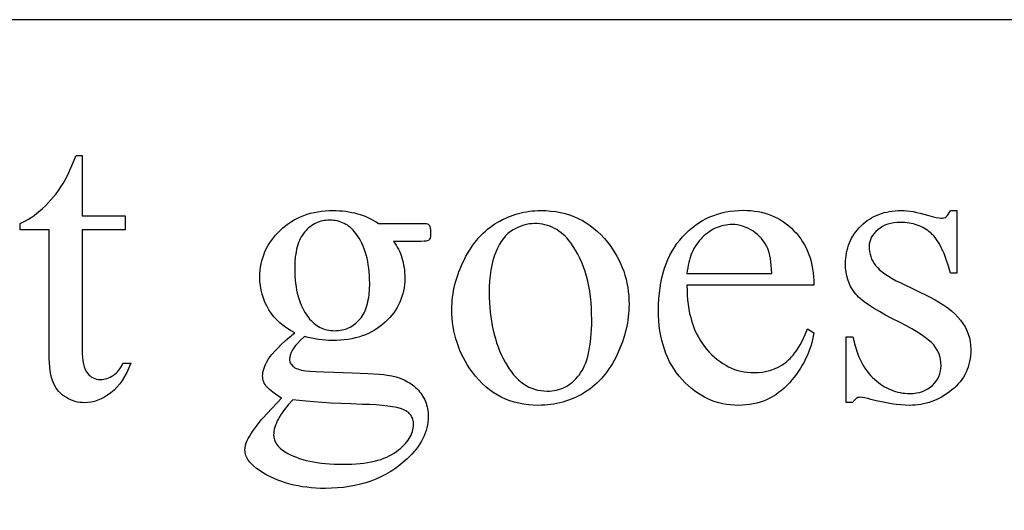
# Model space of a CAD drawing. Extents: x 2 to 220, y 0 to 66.
# Drawn here: x 148 to 151, y 64 to 66 of the extents above; entities that cross this region are included whole.
import ezdxf

# ---------------------------------------------------------------- set-up
doc = ezdxf.new("R2010")
doc.units = 0
doc.layers.get('0').update_dxf_attribs({"linetype": 'CONTINUOUS'})

msp = doc.modelspace()

# ---------------------------------------------------------------- linework, layer by layer
for points in [[(132.4425, 58.2753), (155.4425, 58.2753), (155.4425, 65.5253), (132.4425, 65.5253)], [(147.7189, 65.0592), (147.7189, 64.8519), (147.8663, 64.8519), (147.8663, 64.8037), (147.7189, 64.8037), (147.7189, 64.3948), (147.7192, 64.3801), (147.72, 64.3666), (147.7214, 64.3544), (147.7233, 64.3435), (147.7258, 64.3338), (147.7288, 64.3253), (147.7324, 64.3181), (147.7365, 64.3121), (147.7411, 64.3071), (147.7459, 64.3028), (147.7511, 64.2991), (147.7566, 64.2961), (147.7624, 64.2938), (147.7685, 64.2921), (147.7749, 64.2911), (147.7816, 64.2908), (147.7873, 64.291), (147.7929, 64.2917), (147.7984, 64.2928), (147.804, 64.2943), (147.8095, 64.2963), (147.8149, 64.2987), (147.8203, 64.3016), (147.8257, 64.3049), (147.8309, 64.3087), (147.8357, 64.3128), (147.8403, 64.3174), (147.8446, 64.3224), (147.8486, 64.3278), (147.8523, 64.3336), (147.8556, 64.3399), (147.8587, 64.3466), (147.8856, 64.3466), (147.8792, 64.3302), (147.8723, 64.3149), (147.8647, 64.3007), (147.8565, 64.2874), (147.8476, 64.2753), (147.8382, 64.2641), (147.8281, 64.2541), (147.8174, 64.245), (147.8063, 64.237), (147.7952, 64.2301), (147.784, 64.2242), (147.7727, 64.2195), (147.7612, 64.2157), (147.7498, 64.2131), (147.7382, 64.2115), (147.7265, 64.2109), (147.7186, 64.2112), (147.7108, 64.212), (147.703, 64.2134), (147.6952, 64.2153), (147.6875, 64.2178), (147.6798, 64.2208), (147.6722, 64.2244), (147.6646, 64.2285), (147.6572, 64.2331), (147.6504, 64.2382), (147.6441, 64.2438), (147.6382, 64.2498), (147.6329, 64.2564), (147.628, 64.2633), (147.6237, 64.2708), (147.6198, 64.2788), (147.6164, 64.2875), (147.6135, 64.2973), (147.611, 64.3083), (147.609, 64.3203), (147.6074, 64.3335), (147.6062, 64.3478), (147.6056, 64.3631), (147.6053, 64.3796), (147.6053, 64.8037), (147.5055, 64.8037), (147.5055, 64.8265), (147.515, 64.8306), (147.5246, 64.8353), (147.5342, 64.8408), (147.5438, 64.8469), (147.5535, 64.8536), (147.5633, 64.861), (147.5731, 64.869), (147.583, 64.8778), (147.5927, 64.887), (147.6022, 64.8967), (147.6114, 64.9068), (147.6204, 64.9173), (147.6291, 64.9282), (147.6375, 64.9395), (147.6457, 64.9513), (147.6535, 64.9635), (147.6577, 64.9707), (147.6622, 64.9793), (147.6725, 65.0005), (147.6843, 65.0271), (147.6976, 65.0592)], [(148.4488, 64.4512), (148.4347, 64.4586), (148.4215, 64.4667), (148.4092, 64.4755), (148.3976, 64.485), (148.387, 64.4953), (148.3771, 64.5062), (148.3681, 64.5178), (148.3599, 64.5301), (148.3527, 64.5429), (148.3464, 64.556), (148.3411, 64.5695), (148.3367, 64.5833), (148.3333, 64.5975), (148.3309, 64.612), (148.3294, 64.6268), (148.329, 64.6419), (148.3292, 64.6535), (148.3301, 64.6649), (148.3314, 64.6761), (148.3334, 64.6871), (148.3359, 64.6979), (148.3389, 64.7085), (148.3425, 64.7189), (148.3466, 64.729), (148.3513, 64.739), (148.3565, 64.7488), (148.3623, 64.7583), (148.3687, 64.7677), (148.3756, 64.7768), (148.383, 64.7858), (148.391, 64.7945), (148.3995, 64.803), (148.4085, 64.8112), (148.4178, 64.8189), (148.4274, 64.826), (148.4373, 64.8326), (148.4475, 64.8386), (148.458, 64.8442), (148.4689, 64.8492), (148.48, 64.8537), (148.4915, 64.8576), (148.5032, 64.861), (148.5153, 64.8639), (148.5277, 64.8663), (148.5403, 64.8682), (148.5533, 64.8695), (148.5667, 64.8703), (148.5803, 64.8705), (148.5914, 64.8704), (148.6024, 64.8698), (148.6132, 64.869), (148.6239, 64.8678), (148.6343, 64.8662), (148.6445, 64.8643), (148.6546, 64.8621), (148.6644, 64.8595), (148.6741, 64.8566), (148.6836, 64.8533), (148.6929, 64.8497), (148.702, 64.8457), (148.7109, 64.8414), (148.7197, 64.8368), (148.7282, 64.8318), (148.7366, 64.8265), (148.8701, 64.8265), (148.8935, 64.826), (148.9006, 64.8255), (148.9046, 64.8247), (148.9068, 64.8237), (148.9087, 64.8224), (148.9102, 64.8208), (148.9114, 64.8189), (148.9132, 64.8152), (148.9145, 64.8103), (148.9153, 64.8042), (148.9156, 64.7969), (148.9154, 64.7886), (148.9147, 64.7817), (148.9136, 64.7762), (148.9121, 64.7721), (148.9109, 64.7704), (148.9093, 64.769), (148.9073, 64.7677), (148.9049, 64.7666), (148.9008, 64.7657), (148.8936, 64.765), (148.8834, 64.7646), (148.8701, 64.7645), (148.7882, 64.7645), (148.7929, 64.7582), (148.7972, 64.7517), (148.8013, 64.7449), (148.8051, 64.738), (148.8085, 64.7308), (148.8117, 64.7234), (148.8146, 64.7158), (148.8171, 64.708), (148.8194, 64.7), (148.8213, 64.6918), (148.823, 64.6833), (148.8243, 64.6746), (148.8254, 64.6658), (148.8261, 64.6567), (148.8266, 64.6473), (148.8268, 64.6378), (148.8265, 64.6269), (148.8257, 64.6162), (148.8244, 64.6057), (148.8225, 64.5953), (148.8202, 64.5852), (148.8173, 64.5753), (148.8138, 64.5656), (148.8099, 64.556), (148.8054, 64.5467), (148.8004, 64.5376), (148.7949, 64.5287), (148.7888, 64.5199), (148.7822, 64.5114), (148.7751, 64.5031), (148.7674, 64.495), (148.7593, 64.487), (148.7507, 64.4794), (148.7417, 64.4723), (148.7324, 64.4657), (148.7227, 64.4596), (148.7126, 64.454), (148.7022, 64.4488), (148.6914, 64.4442), (148.6803, 64.44), (148.6688, 64.4364), (148.6569, 64.4332), (148.6447, 64.4305), (148.6321, 64.4283), (148.6192, 64.4266), (148.6059, 64.4254), (148.5922, 64.4246), (148.5782, 64.4244), (148.5665, 64.4246), (148.5547, 64.4252), (148.5428, 64.4263), (148.5309, 64.4278), (148.5189, 64.4298), (148.5068, 64.4321), (148.4947, 64.4349), (148.4825, 64.4381), (148.4686, 64.4255), (148.4571, 64.4136), (148.4523, 64.408), (148.4481, 64.4026), (148.4445, 64.3974), (148.4415, 64.3924), (148.4369, 64.3829), (148.4335, 64.3742), (148.4315, 64.3662), (148.431, 64.3625), (148.4309, 64.359), (148.431, 64.356), (148.4316, 64.3532), (148.4325, 64.3503), (148.4337, 64.3474), (148.4353, 64.3446), (148.4373, 64.3418), (148.4422, 64.3362), (148.4454, 64.3336), (148.4493, 64.3311), (148.4538, 64.3289), (148.459, 64.3268), (148.4649, 64.3249), (148.4715, 64.3232), (148.4787, 64.3217), (148.4866, 64.3204), (148.4999, 64.3191), (148.5204, 64.3178), (148.5481, 64.3167), (148.583, 64.3156), (148.6477, 64.3137), (148.6999, 64.3115), (148.7396, 64.3089), (148.7548, 64.3075), (148.7669, 64.3059), (148.7825, 64.3032), (148.7973, 64.2996), (148.8112, 64.2951), (148.8244, 64.2896), (148.8368, 64.2832), (148.8427, 64.2796), (148.8484, 64.2759), (148.8539, 64.2719), (148.8591, 64.2676), (148.8642, 64.2631), (148.8691, 64.2584), (148.8737, 64.2536), (148.878, 64.2485), (148.8821, 64.2434), (148.8858, 64.238), (148.8892, 64.2326), (148.8924, 64.227), (148.8952, 64.2213), (148.8978, 64.2154), (148.9, 64.2094), (148.9019, 64.2033), (148.9036, 64.197), (148.9049, 64.1905), (148.906, 64.184), (148.9067, 64.1773), (148.9072, 64.1704), (148.9073, 64.1634), (148.907, 64.1537), (148.9062, 64.1441), (148.9047, 64.1346), (148.9027, 64.1251), (148.9002, 64.1157), (148.897, 64.1064), (148.8933, 64.0972), (148.8891, 64.088), (148.8842, 64.079), (148.8788, 64.0699), (148.8728, 64.061), (148.8663, 64.0521), (148.8591, 64.0434), (148.8514, 64.0347), (148.8432, 64.026), (148.8343, 64.0175), (148.8206, 64.0053), (148.8065, 63.9939), (148.7917, 63.9833), (148.7765, 63.9735), (148.7608, 63.9645), (148.7446, 63.9562), (148.7278, 63.9488), (148.7106, 63.9421), (148.6928, 63.9362), (148.6745, 63.9311), (148.6557, 63.9268), (148.6364, 63.9232), (148.6166, 63.9205), (148.5963, 63.9185), (148.5754, 63.9173), (148.5541, 63.9169), (148.5377, 63.9172), (148.5215, 63.9179), (148.5057, 63.9191), (148.4902, 63.9207), (148.4751, 63.9228), (148.4603, 63.9254), (148.4457, 63.9284), (148.4315, 63.9319), (148.4177, 63.9359), (148.4041, 63.9403), (148.3909, 63.9453), (148.378, 63.9506), (148.3654, 63.9565), (148.3532, 63.9628), (148.3413, 63.9696), (148.3297, 63.9768), (148.3175, 63.9855), (148.3071, 63.9942), (148.2982, 64.0031), (148.2944, 64.0075), (148.2909, 64.012), (148.2879, 64.0164), (148.2853, 64.021), (148.2831, 64.0255), (148.2812, 64.03), (148.2798, 64.0346), (148.2788, 64.0392), (148.2782, 64.0438), (148.278, 64.0484), (148.2785, 64.0567), (148.2799, 64.065), (148.2823, 64.0732), (148.2856, 64.0815), (148.2889, 64.0882), (148.293, 64.0955), (148.2979, 64.1034), (148.3035, 64.112), (148.3171, 64.1309), (148.3338, 64.1524), (148.34, 64.1594), (148.3537, 64.1741), (148.404, 64.2268), (148.3874, 64.2372), (148.3735, 64.247), (148.3675, 64.2517), (148.3621, 64.2563), (148.3574, 64.2607), (148.3534, 64.265), (148.3499, 64.2693), (148.3469, 64.2737), (148.3444, 64.2783), (148.3423, 64.283), (148.3407, 64.2878), (148.3395, 64.2928), (148.3388, 64.2979), (148.3386, 64.3032), (148.3389, 64.3093), (148.3398, 64.3158), (148.3414, 64.3224), (148.3435, 64.3294), (148.3463, 64.3365), (148.3496, 64.344), (148.3536, 64.3517), (148.3582, 64.3597), (148.3639, 64.3682), (148.3712, 64.3775), (148.3802, 64.3877), (148.3907, 64.3987), (148.4028, 64.4106), (148.4165, 64.4233), (148.4318, 64.4368)], [(149.2936, 64.8705), (149.3112, 64.8701), (149.3285, 64.8688), (149.3453, 64.8667), (149.3616, 64.8637), (149.3775, 64.8599), (149.393, 64.8552), (149.4081, 64.8497), (149.4227, 64.8433), (149.4368, 64.8361), (149.4505, 64.828), (149.4638, 64.8191), (149.4766, 64.8093), (149.489, 64.7987), (149.5009, 64.7872), (149.5125, 64.7749), (149.5235, 64.7617), (149.5324, 64.75), (149.5408, 64.7381), (149.5486, 64.7259), (149.5557, 64.7135), (149.5624, 64.701), (149.5684, 64.6882), (149.5739, 64.6751), (149.5788, 64.6619), (149.5831, 64.6485), (149.5868, 64.6348), (149.59, 64.6209), (149.5926, 64.6068), (149.5946, 64.5925), (149.596, 64.578), (149.5969, 64.5633), (149.5972, 64.5483), (149.597, 64.5377), (149.5966, 64.5271), (149.5958, 64.5165), (149.5946, 64.5058), (149.5932, 64.4952), (149.5915, 64.4845), (149.5894, 64.4738), (149.587, 64.4631), (149.5843, 64.4524), (149.5813, 64.4416), (149.5743, 64.4201), (149.5661, 64.3985), (149.5566, 64.3769), (149.5514, 64.3662), (149.5459, 64.3558), (149.5403, 64.3458), (149.5343, 64.3362), (149.5282, 64.3268), (149.5218, 64.3178), (149.5152, 64.3091), (149.5083, 64.3008), (149.5012, 64.2928), (149.4938, 64.2851), (149.4862, 64.2778), (149.4784, 64.2708), (149.4703, 64.2641), (149.462, 64.2577), (149.4535, 64.2517), (149.4447, 64.246), (149.4357, 64.2407), (149.4266, 64.2357), (149.4174, 64.2311), (149.408, 64.2268), (149.3986, 64.2228), (149.389, 64.2192), (149.3792, 64.2159), (149.3694, 64.213), (149.3594, 64.2104), (149.3493, 64.2082), (149.3391, 64.2063), (149.3287, 64.2047), (149.3182, 64.2035), (149.3076, 64.2027), (149.2969, 64.2022), (149.286, 64.202), (149.2684, 64.2024), (149.2513, 64.2038), (149.2346, 64.206), (149.2184, 64.2091), (149.2026, 64.2131), (149.1873, 64.218), (149.1725, 64.2237), (149.1581, 64.2304), (149.1442, 64.2379), (149.1307, 64.2464), (149.1177, 64.2557), (149.1051, 64.2659), (149.093, 64.277), (149.0814, 64.289), (149.0702, 64.3018), (149.0595, 64.3156), (149.0509, 64.3276), (149.0428, 64.3399), (149.0354, 64.3523), (149.0284, 64.3649), (149.0221, 64.3777), (149.0163, 64.3907), (149.011, 64.4038), (149.0063, 64.4171), (149.0021, 64.4307), (148.9985, 64.4444), (148.9955, 64.4582), (148.993, 64.4723), (148.991, 64.4866), (148.9897, 64.501), (148.9888, 64.5156), (148.9885, 64.5304), (148.9887, 64.5412), (148.9892, 64.5521), (148.9901, 64.5629), (148.9912, 64.5737), (148.9928, 64.5845), (148.9946, 64.5953), (148.9968, 64.6061), (148.9993, 64.6169), (149.0022, 64.6277), (149.0054, 64.6384), (149.0089, 64.6492), (149.0128, 64.6599), (149.017, 64.6707), (149.0215, 64.6814), (149.0264, 64.6922), (149.0316, 64.7029), (149.0371, 64.7134), (149.0428, 64.7236), (149.0487, 64.7334), (149.0548, 64.7429), (149.0611, 64.7521), (149.0677, 64.7609), (149.0744, 64.7693), (149.0814, 64.7774), (149.0886, 64.7851), (149.096, 64.7925), (149.1036, 64.7996), (149.1114, 64.8063), (149.1195, 64.8126), (149.1277, 64.8186), (149.1362, 64.8243), (149.1448, 64.8296), (149.1537, 64.8345), (149.1625, 64.8392), (149.1715, 64.8435), (149.1805, 64.8475), (149.1895, 64.8512), (149.1987, 64.8545), (149.2079, 64.8576), (149.2171, 64.8603), (149.2265, 64.8627), (149.2359, 64.8648), (149.2453, 64.8665), (149.2548, 64.868), (149.2644, 64.8691), (149.2741, 64.8699), (149.2838, 64.8704)], [(149.7962, 64.6144), (149.7964, 64.5971), (149.7971, 64.5802), (149.7984, 64.5639), (149.8002, 64.548), (149.8025, 64.5325), (149.8054, 64.5176), (149.8089, 64.5031), (149.8129, 64.4891), (149.8174, 64.4756), (149.8225, 64.4625), (149.8281, 64.4499), (149.8342, 64.4378), (149.841, 64.4262), (149.8482, 64.415), (149.856, 64.4043), (149.8643, 64.3941), (149.873, 64.3844), (149.8819, 64.3754), (149.891, 64.3669), (149.9003, 64.3591), (149.9097, 64.352), (149.9194, 64.3454), (149.9292, 64.3395), (149.9392, 64.3342), (149.9494, 64.3295), (149.9598, 64.3254), (149.9704, 64.322), (149.9812, 64.3192), (149.9921, 64.317), (150.0033, 64.3155), (150.0146, 64.3145), (150.0261, 64.3142), (150.0414, 64.3147), (150.0561, 64.3163), (150.0703, 64.319), (150.084, 64.3227), (150.0973, 64.3275), (150.11, 64.3334), (150.1222, 64.3403), (150.1339, 64.3483), (150.1395, 64.3527), (150.1451, 64.3576), (150.1505, 64.3628), (150.1558, 64.3684), (150.161, 64.3743), (150.1661, 64.3807), (150.1711, 64.3874), (150.176, 64.3945), (150.1853, 64.4099), (150.1942, 64.4267), (150.2027, 64.4451), (150.2106, 64.465), (150.232, 64.4512), (150.23, 64.4395), (150.2275, 64.4279), (150.2246, 64.4164), (150.2213, 64.4051), (150.2176, 64.3939), (150.2134, 64.3829), (150.2088, 64.3719), (150.2038, 64.3611), (150.1983, 64.3504), (150.1924, 64.3399), (150.1861, 64.3295), (150.1793, 64.3192), (150.1721, 64.3091), (150.1645, 64.2991), (150.1565, 64.2892), (150.148, 64.2794), (150.1392, 64.2701), (150.1301, 64.2613), (150.1207, 64.2531), (150.111, 64.2456), (150.1011, 64.2386), (150.0909, 64.2322), (150.0804, 64.2265), (150.0697, 64.2213), (150.0586, 64.2168), (150.0474, 64.2129), (150.0358, 64.2095), (150.0239, 64.2068), (150.0118, 64.2047), (149.9994, 64.2032), (149.9867, 64.2023), (149.9738, 64.202), (149.9597, 64.2023), (149.9459, 64.2034), (149.9323, 64.2051), (149.919, 64.2075), (149.906, 64.2106), (149.8932, 64.2144), (149.8807, 64.2189), (149.8684, 64.2241), (149.8563, 64.23), (149.8446, 64.2365), (149.8331, 64.2438), (149.8218, 64.2518), (149.8108, 64.2604), (149.8, 64.2697), (149.7895, 64.2797), (149.7793, 64.2905), (149.7695, 64.3018), (149.7603, 64.3135), (149.7518, 64.3258), (149.7439, 64.3385), (149.7366, 64.3517), (149.73, 64.3654), (149.724, 64.3795), (149.7186, 64.3942), (149.7139, 64.4093), (149.7098, 64.4249), (149.7063, 64.4409), (149.7035, 64.4574), (149.7012, 64.4745), (149.6997, 64.4919), (149.6987, 64.5099), (149.6984, 64.5283), (149.6987, 64.5483), (149.6997, 64.5677), (149.7013, 64.5865), (149.7036, 64.6048), (149.7065, 64.6225), (149.7101, 64.6397), (149.7143, 64.6563), (149.7191, 64.6723), (149.7246, 64.6878), (149.7308, 64.7027), (149.7376, 64.7171), (149.7451, 64.731), (149.7532, 64.7442), (149.7619, 64.7569), (149.7713, 64.7691), (149.7814, 64.7807), (149.7919, 64.7916), (149.8028, 64.8019), (149.814, 64.8114), (149.8255, 64.8203), (149.8373, 64.8284), (149.8495, 64.8358), (149.8621, 64.8426), (149.8749, 64.8486), (149.8881, 64.8539), (149.9016, 64.8585), (149.9155, 64.8624), (149.9296, 64.8656), (149.9441, 64.868), (149.959, 64.8698), (149.9741, 64.8709), (149.9896, 64.8712), (150.0027, 64.8709), (150.0156, 64.8701), (150.0281, 64.8688), (150.0403, 64.8668), (150.0522, 64.8644), (150.0638, 64.8614), (150.0752, 64.8578), (150.0862, 64.8537), (150.0969, 64.8491), (150.1074, 64.8439), (150.1175, 64.8382), (150.1274, 64.8319), (150.1369, 64.8251), (150.1462, 64.8177), (150.1552, 64.8098), (150.1638, 64.8013), (150.1721, 64.7924), (150.1798, 64.7831), (150.187, 64.7735), (150.1936, 64.7634), (150.1998, 64.753), (150.2054, 64.7423), (150.2104, 64.7312), (150.2149, 64.7197), (150.2189, 64.7078), (150.2224, 64.6956), (150.2253, 64.6829), (150.2277, 64.67), (150.2296, 64.6566), (150.2309, 64.6429), (150.2317, 64.6288), (150.232, 64.6144)], [(150.7236, 64.8705), (150.7236, 64.6557), (150.7009, 64.6557), (150.6941, 64.68), (150.6869, 64.7023), (150.6792, 64.7225), (150.6751, 64.7319), (150.671, 64.7407), (150.6667, 64.7491), (150.6624, 64.7569), (150.6579, 64.7643), (150.6533, 64.7711), (150.6486, 64.7775), (150.6437, 64.7833), (150.6388, 64.7886), (150.6337, 64.7934), (150.6285, 64.7978), (150.6231, 64.802), (150.6176, 64.8058), (150.6118, 64.8094), (150.6059, 64.8127), (150.5999, 64.8156), (150.5936, 64.8184), (150.5872, 64.8208), (150.5806, 64.8229), (150.5738, 64.8248), (150.5668, 64.8263), (150.5597, 64.8276), (150.5524, 64.8286), (150.5449, 64.8293), (150.5294, 64.8299), (150.5177, 64.8295), (150.5065, 64.8283), (150.4959, 64.8263), (150.4859, 64.8235), (150.4764, 64.82), (150.4676, 64.8156), (150.4593, 64.8104), (150.4516, 64.8044), (150.4447, 64.798), (150.4387, 64.7913), (150.4336, 64.7845), (150.4294, 64.7776), (150.4262, 64.7704), (150.4239, 64.7631), (150.4225, 64.7556), (150.422, 64.748), (150.4224, 64.7385), (150.4234, 64.7294), (150.4251, 64.7206), (150.4275, 64.7122), (150.4306, 64.7041), (150.4344, 64.6963), (150.4389, 64.6889), (150.444, 64.6819), (150.4501, 64.6748), (150.4575, 64.6675), (150.4663, 64.6602), (150.4764, 64.6528), (150.4879, 64.6452), (150.5008, 64.6376), (150.5151, 64.6298), (150.5308, 64.622), (150.6313, 64.5731), (150.6482, 64.5644), (150.6641, 64.5554), (150.6788, 64.546), (150.6925, 64.5363), (150.705, 64.5263), (150.7165, 64.5159), (150.7269, 64.5051), (150.7361, 64.4941), (150.7443, 64.4827), (150.7514, 64.4709), (150.7574, 64.4589), (150.7624, 64.4464), (150.7662, 64.4337), (150.7689, 64.4206), (150.7705, 64.4072), (150.7711, 64.3934), (150.7708, 64.3828), (150.7701, 64.3724), (150.7688, 64.3623), (150.767, 64.3524), (150.7647, 64.3429), (150.7619, 64.3335), (150.7586, 64.3245), (150.7548, 64.3157), (150.7505, 64.3071), (150.7457, 64.2989), (150.7403, 64.2908), (150.7345, 64.2831), (150.7281, 64.2756), (150.7213, 64.2683), (150.7139, 64.2614), (150.706, 64.2547), (150.6978, 64.2483), (150.6895, 64.2423), (150.6811, 64.2368), (150.6725, 64.2316), (150.6638, 64.2269), (150.655, 64.2226), (150.6461, 64.2187), (150.6371, 64.2152), (150.6279, 64.2121), (150.6186, 64.2094), (150.6092, 64.2071), (150.5997, 64.2053), (150.5901, 64.2038), (150.5803, 64.2028), (150.5704, 64.2022), (150.5604, 64.202), (150.5457, 64.2023), (150.5305, 64.2033), (150.5147, 64.2049), (150.4984, 64.2071), (150.4817, 64.2101), (150.4644, 64.2136), (150.4465, 64.2178), (150.4282, 64.2226), (150.4174, 64.2257), (150.4076, 64.2278), (150.3988, 64.2291), (150.391, 64.2295), (150.3872, 64.2292), (150.3835, 64.2284), (150.3801, 64.227), (150.3769, 64.2251), (150.3739, 64.2225), (150.3712, 64.2195), (150.3686, 64.2158), (150.3662, 64.2116), (150.3435, 64.2116), (150.3435, 64.4368), (150.3662, 64.4368), (150.3688, 64.4249), (150.3716, 64.4134), (150.3747, 64.4023), (150.3781, 64.3915), (150.3817, 64.3812), (150.3856, 64.3712), (150.3898, 64.3615), (150.3943, 64.3523), (150.399, 64.3434), (150.4041, 64.3348), (150.4094, 64.3267), (150.4149, 64.3189), (150.4208, 64.3115), (150.4269, 64.3045), (150.4333, 64.2978), (150.4399, 64.2915), (150.4468, 64.2856), (150.4537, 64.28), (150.4608, 64.2749), (150.4679, 64.2701), (150.4752, 64.2657), (150.4825, 64.2617), (150.49, 64.2581), (150.4976, 64.2548), (150.5052, 64.252), (150.513, 64.2495), (150.5209, 64.2474), (150.5289, 64.2457), (150.5369, 64.2443), (150.5451, 64.2434), (150.5534, 64.2428), (150.5618, 64.2426), (150.5734, 64.243), (150.5844, 64.2444), (150.5949, 64.2465), (150.6049, 64.2496), (150.6143, 64.2535), (150.6232, 64.2583), (150.6315, 64.264), (150.6392, 64.2705), (150.6463, 64.2776), (150.6523, 64.2851), (150.6575, 64.293), (150.6617, 64.3012), (150.665, 64.3098), (150.6673, 64.3187), (150.6687, 64.328), (150.6692, 64.3376), (150.6687, 64.3493), (150.6671, 64.3604), (150.6645, 64.3711), (150.6608, 64.3813), (150.6561, 64.3911), (150.6504, 64.4004), (150.6436, 64.4092), (150.6358, 64.4175), (150.6264, 64.4258), (150.6149, 64.4347), (150.6014, 64.4442), (150.5858, 64.4542), (150.5681, 64.4647), (150.5483, 64.4757), (150.5265, 64.4873), (150.5026, 64.4994), (150.4787, 64.5117), (150.457, 64.5236), (150.4374, 64.5352), (150.4199, 64.5466), (150.4047, 64.5576), (150.3915, 64.5684), (150.3858, 64.5736), (150.3806, 64.5788), (150.3759, 64.5839), (150.3718, 64.5889), (150.3645, 64.5991), (150.3582, 64.6098), (150.3529, 64.6213), (150.3485, 64.6333), (150.3451, 64.646), (150.3427, 64.6594), (150.3413, 64.6734), (150.3408, 64.6881), (150.341, 64.6977), (150.3416, 64.7071), (150.3426, 64.7163), (150.3441, 64.7254), (150.346, 64.7342), (150.3483, 64.7428), (150.351, 64.7513), (150.3541, 64.7595), (150.3577, 64.7675), (150.3616, 64.7754), (150.366, 64.783), (150.3708, 64.7904), (150.376, 64.7977), (150.3816, 64.8047), (150.3877, 64.8116), (150.3941, 64.8182), (150.4009, 64.8245), (150.408, 64.8305), (150.4152, 64.836), (150.4228, 64.8411), (150.4305, 64.8458), (150.4386, 64.8501), (150.4468, 64.854), (150.4553, 64.8574), (150.4641, 64.8605), (150.4731, 64.8632), (150.4823, 64.8654), (150.4918, 64.8673), (150.5015, 64.8687), (150.5115, 64.8697), (150.5217, 64.8703), (150.5322, 64.8705), (150.5417, 64.8703), (150.5518, 64.8695), (150.5623, 64.8683), (150.5733, 64.8666), (150.5848, 64.8643), (150.5969, 64.8616), (150.6094, 64.8584), (150.6224, 64.8547), (150.6385, 64.8502), (150.6516, 64.8469), (150.6619, 64.845), (150.6692, 64.8444), (150.6744, 64.8447), (150.679, 64.8456), (150.683, 64.8471), (150.6864, 64.8492), (150.6896, 64.8523), (150.6931, 64.8569), (150.6969, 64.863), (150.7009, 64.8705)], [(148.5686, 64.8375), (148.5623, 64.8373), (148.5561, 64.8368), (148.55, 64.836), (148.5441, 64.8349), (148.5383, 64.8335), (148.5327, 64.8318), (148.5271, 64.8297), (148.5217, 64.8273), (148.5165, 64.8246), (148.5113, 64.8216), (148.5063, 64.8183), (148.5014, 64.8146), (148.4967, 64.8107), (148.4921, 64.8064), (148.4876, 64.8018), (148.4832, 64.7969), (148.479, 64.7916), (148.4751, 64.786), (148.4715, 64.7801), (148.4681, 64.7738), (148.465, 64.7672), (148.4622, 64.7603), (148.4597, 64.753), (148.4574, 64.7454), (148.4554, 64.7374), (148.4536, 64.7291), (148.4521, 64.7205), (148.4509, 64.7115), (148.4493, 64.6926), (148.4488, 64.6722), (148.4489, 64.6588), (148.4495, 64.6458), (148.4504, 64.6332), (148.4517, 64.6209), (148.4533, 64.609), (148.4553, 64.5975), (148.4577, 64.5864), (148.4605, 64.5757), (148.4636, 64.5653), (148.4671, 64.5553), (148.4709, 64.5458), (148.4751, 64.5366), (148.4797, 64.5277), (148.4846, 64.5193), (148.4899, 64.5112), (148.4956, 64.5036), (148.5001, 64.498), (148.5048, 64.4929), (148.5097, 64.4881), (148.5147, 64.4837), (148.5198, 64.4796), (148.5251, 64.4759), (148.5306, 64.4725), (148.5362, 64.4695), (148.542, 64.4668), (148.5479, 64.4645), (148.5539, 64.4625), (148.5601, 64.4609), (148.5665, 64.4597), (148.573, 64.4588), (148.5797, 64.4583), (148.5865, 64.4581), (148.5929, 64.4583), (148.5993, 64.4587), (148.6054, 64.4595), (148.6115, 64.4606), (148.6174, 64.4619), (148.6231, 64.4636), (148.6287, 64.4656), (148.6341, 64.4679), (148.6394, 64.4705), (148.6446, 64.4734), (148.6496, 64.4767), (148.6545, 64.4802), (148.6592, 64.484), (148.6638, 64.4882), (148.6682, 64.4926), (148.6725, 64.4974), (148.6766, 64.5024), (148.6804, 64.5079), (148.684, 64.5136), (148.6873, 64.5198), (148.6903, 64.5263), (148.6931, 64.5331), (148.6956, 64.5403), (148.6978, 64.5478), (148.6998, 64.5557), (148.7015, 64.5639), (148.703, 64.5725), (148.7042, 64.5814), (148.7057, 64.6003), (148.7063, 64.6206), (148.7061, 64.6341), (148.7055, 64.6472), (148.7046, 64.66), (148.7033, 64.6724), (148.7016, 64.6844), (148.6996, 64.696), (148.6972, 64.7073), (148.6944, 64.7182), (148.6912, 64.7287), (148.6877, 64.7389), (148.6838, 64.7487), (148.6795, 64.7581), (148.6749, 64.7671), (148.6699, 64.7758), (148.6645, 64.7841), (148.6588, 64.792), (148.6543, 64.7975), (148.6497, 64.8027), (148.6449, 64.8075), (148.64, 64.8119), (148.6349, 64.816), (148.6296, 64.8197), (148.6242, 64.8231), (148.6187, 64.8261), (148.6129, 64.8288), (148.6071, 64.8311), (148.601, 64.833), (148.5949, 64.8346), (148.5885, 64.8359), (148.582, 64.8368), (148.5754, 64.8373)], [(149.2722, 64.8258), (149.2631, 64.8254), (149.2539, 64.8244), (149.2448, 64.8227), (149.2356, 64.8203), (149.2265, 64.8173), (149.2173, 64.8136), (149.2081, 64.8092), (149.1989, 64.8041), (149.1899, 64.7981), (149.1814, 64.7912), (149.1732, 64.7832), (149.1656, 64.7742), (149.1584, 64.7642), (149.1516, 64.7532), (149.1452, 64.7411), (149.1393, 64.728), (149.134, 64.7139), (149.1294, 64.6989), (149.1255, 64.6829), (149.1223, 64.6659), (149.1198, 64.6479), (149.118, 64.629), (149.117, 64.6091), (149.1166, 64.5882), (149.1168, 64.5712), (149.1175, 64.5544), (149.1185, 64.5379), (149.12, 64.5218), (149.122, 64.5059), (149.1243, 64.4903), (149.1271, 64.475), (149.1303, 64.46), (149.1339, 64.4453), (149.138, 64.4309), (149.1425, 64.4168), (149.1474, 64.403), (149.1527, 64.3895), (149.1585, 64.3763), (149.1647, 64.3633), (149.1713, 64.3507), (149.1783, 64.3386), (149.1856, 64.3273), (149.1931, 64.3168), (149.2009, 64.307), (149.209, 64.2981), (149.2173, 64.2899), (149.2259, 64.2825), (149.2348, 64.2758), (149.2439, 64.27), (149.2533, 64.2649), (149.263, 64.2606), (149.273, 64.2571), (149.2832, 64.2544), (149.2938, 64.2524), (149.3045, 64.2513), (149.3156, 64.2509), (149.3238, 64.2511), (149.3319, 64.2517), (149.3398, 64.2528), (149.3475, 64.2543), (149.355, 64.2562), (149.3624, 64.2586), (149.3695, 64.2614), (149.3765, 64.2646), (149.3833, 64.2683), (149.3899, 64.2724), (149.3964, 64.2769), (149.4026, 64.2819), (149.4087, 64.2872), (149.4145, 64.293), (149.4202, 64.2993), (149.4257, 64.3059), (149.431, 64.3131), (149.4359, 64.321), (149.4405, 64.3294), (149.4447, 64.3384), (149.4486, 64.3481), (149.4522, 64.3584), (149.4554, 64.3693), (149.4583, 64.3808), (149.4608, 64.393), (149.463, 64.4057), (149.4649, 64.4191), (149.4664, 64.4331), (149.4676, 64.4477), (149.4684, 64.463), (149.469, 64.4788), (149.4691, 64.4953), (149.4688, 64.516), (149.468, 64.5362), (149.4666, 64.5558), (149.4646, 64.5748), (149.4621, 64.5933), (149.459, 64.6112), (149.4553, 64.6286), (149.4511, 64.6454), (149.4463, 64.6616), (149.4409, 64.6773), (149.435, 64.6924), (149.4285, 64.707), (149.4214, 64.721), (149.4138, 64.7345), (149.4056, 64.7473), (149.3968, 64.7597), (149.3906, 64.7677), (149.3842, 64.7752), (149.3776, 64.7821), (149.3707, 64.7886), (149.3637, 64.7945), (149.3564, 64.8), (149.3489, 64.8049), (149.3412, 64.8092), (149.3333, 64.8131), (149.3252, 64.8165), (149.3169, 64.8193), (149.3084, 64.8216), (149.2997, 64.8234), (149.2907, 64.8247), (149.2816, 64.8255)], [(149.7962, 64.6543), (150.0881, 64.6543), (150.0871, 64.6689), (150.0859, 64.6824), (150.0844, 64.6947), (150.0828, 64.706), (150.0808, 64.7161), (150.0787, 64.7251), (150.0763, 64.733), (150.0736, 64.7397), (150.0691, 64.7491), (150.064, 64.758), (150.0584, 64.7663), (150.0522, 64.7741), (150.0455, 64.7814), (150.0383, 64.7882), (150.0306, 64.7945), (150.0223, 64.8003), (150.0138, 64.8055), (150.0051, 64.8099), (149.9963, 64.8137), (149.9875, 64.8168), (149.9785, 64.8192), (149.9695, 64.821), (149.9603, 64.822), (149.9511, 64.8223), (149.944, 64.8222), (149.937, 64.8216), (149.9301, 64.8208), (149.9233, 64.8196), (149.9165, 64.818), (149.9099, 64.8161), (149.9034, 64.8138), (149.8969, 64.8112), (149.8906, 64.8083), (149.8844, 64.805), (149.8782, 64.8013), (149.8721, 64.7973), (149.8662, 64.793), (149.8603, 64.7883), (149.8545, 64.7833), (149.8488, 64.7779), (149.8433, 64.7722), (149.8381, 64.7663), (149.8332, 64.76), (149.8286, 64.7535), (149.8243, 64.7468), (149.8203, 64.7397), (149.8166, 64.7324), (149.8131, 64.7248), (149.81, 64.717), (149.8071, 64.7088), (149.8046, 64.7004), (149.8023, 64.6917), (149.8003, 64.6828), (149.7986, 64.6736), (149.7973, 64.6641)], [(148.4419, 64.2213), (148.4267, 64.204), (148.4135, 64.1874), (148.4076, 64.1793), (148.4022, 64.1713), (148.3974, 64.1635), (148.393, 64.1559), (148.3891, 64.1484), (148.3858, 64.141), (148.3829, 64.1338), (148.3806, 64.1268), (148.3788, 64.1199), (148.3775, 64.1131), (148.3767, 64.1065), (148.3765, 64.1001), (148.3766, 64.096), (148.3771, 64.092), (148.3779, 64.088), (148.379, 64.0841), (148.3804, 64.0802), (148.3821, 64.0765), (148.3841, 64.0728), (148.3865, 64.0691), (148.3921, 64.062), (148.3989, 64.0552), (148.407, 64.0486), (148.4164, 64.0423), (148.4252, 64.0371), (148.4346, 64.0322), (148.4444, 64.0277), (148.4547, 64.0236), (148.4654, 64.0197), (148.4767, 64.0162), (148.4884, 64.0131), (148.5006, 64.0102), (148.5132, 64.0077), (148.5264, 64.0056), (148.54, 64.0037), (148.5541, 64.0022), (148.5687, 64.0011), (148.5838, 64.0002), (148.5994, 63.9997), (148.6154, 63.9996), (148.6306, 63.9997), (148.6453, 64.0002), (148.6596, 64.0011), (148.6733, 64.0023), (148.6865, 64.0038), (148.6992, 64.0057), (148.7114, 64.0079), (148.723, 64.0105), (148.7342, 64.0134), (148.7449, 64.0166), (148.755, 64.0202), (148.7647, 64.0242), (148.7738, 64.0284), (148.7824, 64.033), (148.7906, 64.038), (148.7982, 64.0433), (148.8053, 64.0488), (148.812, 64.0543), (148.8182, 64.0599), (148.8239, 64.0655), (148.8292, 64.0712), (148.8341, 64.0769), (148.8384, 64.0827), (148.8423, 64.0885), (148.8458, 64.0943), (148.8488, 64.1002), (148.8513, 64.1062), (148.8534, 64.1122), (148.855, 64.1182), (148.8561, 64.1243), (148.8568, 64.1304), (148.857, 64.1366), (148.8565, 64.1452), (148.8558, 64.1493), (148.8549, 64.1532), (148.8536, 64.1569), (148.8521, 64.1605), (148.8503, 64.164), (148.8483, 64.1672), (148.8459, 64.1703), (148.8433, 64.1733), (148.8404, 64.176), (148.8373, 64.1787), (148.8302, 64.1834), (148.8219, 64.1875), (148.8119, 64.1911), (148.7996, 64.1943), (148.7852, 64.1971), (148.7686, 64.1996), (148.7497, 64.2016), (148.7287, 64.2033), (148.7055, 64.2045), (148.6801, 64.2054), (148.6425, 64.2066), (148.6071, 64.208), (148.574, 64.2096), (148.5431, 64.2115), (148.5144, 64.2136), (148.488, 64.2159), (148.4638, 64.2185)]]:
    msp.add_lwpolyline(points, close=True)

doc.saveas('drawing.dxf')
